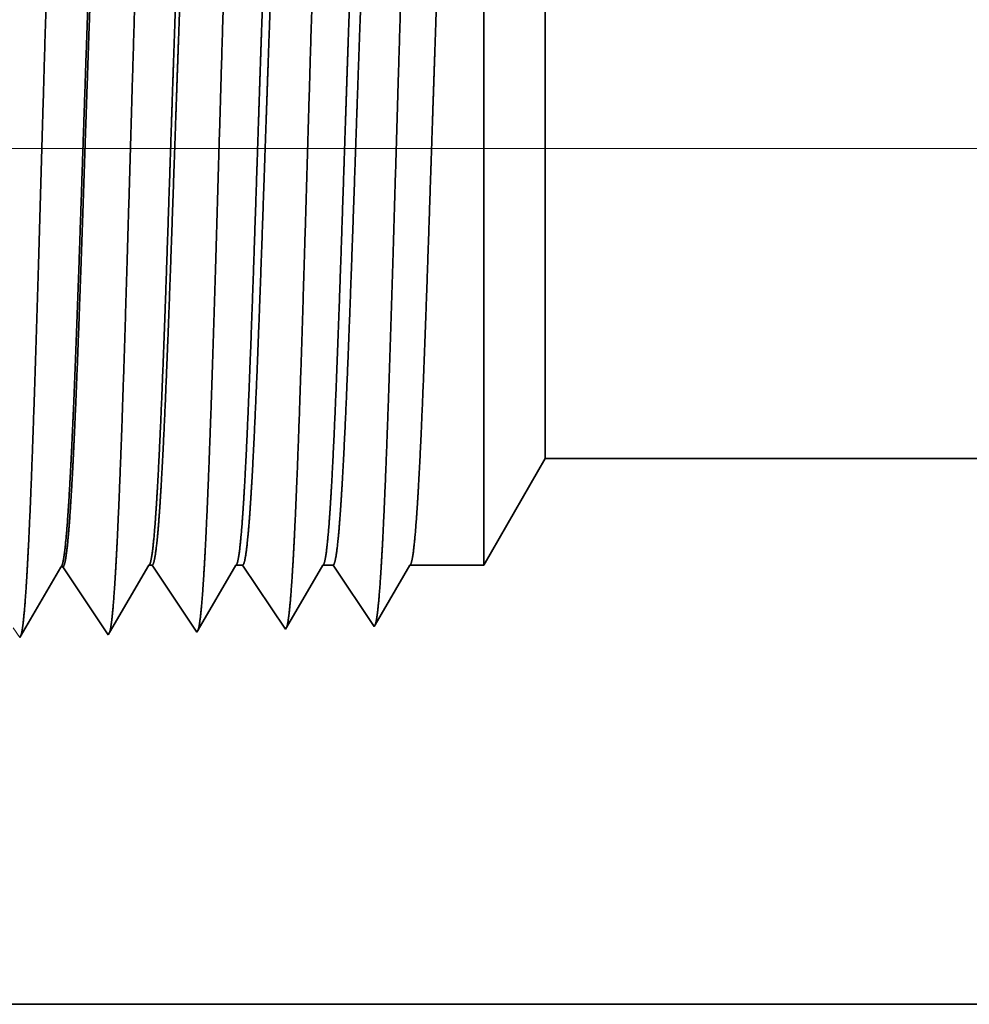
# Model space of a CAD drawing. Extents: x 0 to 10.8, y 0 to 8.3.
# Drawn here: x 1.9 to 2, y 0.9 to 1 of the extents above; entities that cross this region are included whole.
import ezdxf

# ---------------------------------------------------------------- set-up
doc = ezdxf.new("R2010")
doc.units = 0
doc.header["$MEASUREMENT"] = 0
doc.layers.get('0').update_dxf_attribs({"lineweight": 13})

# ---------------------------------------------------------------- blocks, each defined once
blk = doc.blocks.new('BLOCK19')
at = {"color": 7, "lineweight": 13, "ltscale": 0.03937}
blk.add_line((3.60821, 0.94), (-16.68846, 0.94), dxfattribs=at)
blk = doc.blocks.new('BLOCK25')
at = {"color": 7, "lineweight": 5, "ltscale": 0.002481}
blk.add_line((-12.375, 0.60407), (-12.32539, 0.69), dxfattribs=at)
at = {"color": 7, "lineweight": 5, "ltscale": 0.03937}
for p, q in [((-12.32539, 0.69), (-4.656, 0.69)), ((-6.375, 0.25), (-13.25, 0.25))]:
    blk.add_line(p, q, dxfattribs=at)
at = {"color": 7, "lineweight": 5, "ltscale": 0.000224563}
for p, q in [((-12.64949, 0.5963), (-12.64496, 0.60407)), ((-12.65853, 0.58078), (-12.65401, 0.58854)), ((-12.66757, 0.56526), (-12.66305, 0.57302)), ((-12.67209, 0.55749), (-12.66757, 0.56526))]:
    blk.add_line(p, q, dxfattribs=at)
at = {"color": 7, "lineweight": 5, "ltscale": 6.52403e-05}
blk.add_line((-12.64496, 0.60407), (-12.64235, 0.60407), dxfattribs=at)
at = {"color": 7, "lineweight": 5, "ltscale": 0.000270442}
for p, q in [((-12.64235, 0.60407), (-12.63634, 0.59508)), ((-12.6243, 0.5771), (-12.61828, 0.56811))]:
    blk.add_line(p, q, dxfattribs=at)
at = {"color": 7, "lineweight": 5, "ltscale": 0.000215935}
blk.add_line((-12.57918, 0.5966), (-12.57484, 0.60407), dxfattribs=at)
at = {"color": 7, "lineweight": 5, "ltscale": 0.000135106}
blk.add_line((-12.57484, 0.60407), (-12.56943, 0.60407), dxfattribs=at)
at = {"color": 7, "lineweight": 5, "ltscale": 0.000259238}
for p, q in [((-12.56943, 0.60407), (-12.56366, 0.59545)), ((-12.56366, 0.59545), (-12.5579, 0.58683)), ((-12.55213, 0.57821), (-12.54636, 0.5696))]:
    blk.add_line(p, q, dxfattribs=at)
at = {"color": 7, "lineweight": 5, "ltscale": 0.000207241}
for p, q in [((-12.50888, 0.5969), (-12.50471, 0.60407)), ((-12.51722, 0.58258), (-12.51305, 0.58974)), ((-12.52974, 0.56109), (-12.52557, 0.56825))]:
    blk.add_line(p, q, dxfattribs=at)
at = {"color": 7, "lineweight": 5, "ltscale": 0.000204942}
blk.add_line((-12.50471, 0.60407), (-12.49651, 0.60407), dxfattribs=at)
at = {"color": 7, "lineweight": 5, "ltscale": 0.000248051}
for p, q in [((-12.49651, 0.60407), (-12.49099, 0.59582)), ((-12.48547, 0.58757), (-12.47995, 0.57933)), ((-12.47995, 0.57933), (-12.47443, 0.57108)), ((-12.46891, 0.56284), (-12.46339, 0.55459))]:
    blk.add_line(p, q, dxfattribs=at)
at = {"color": 7, "lineweight": 5, "ltscale": 0.000198448}
for p, q in [((-12.43857, 0.59721), (-12.43458, 0.60407)), ((-12.45056, 0.57663), (-12.44657, 0.58349)), ((-12.45456, 0.56977), (-12.45056, 0.57663)), ((-12.46255, 0.55605), (-12.45855, 0.56291))]:
    blk.add_line(p, q, dxfattribs=at)
at = {"color": 7, "lineweight": 5, "ltscale": 0.001489}
blk.add_line((-12.43458, 0.60407), (-12.375, 0.60407), dxfattribs=at)
at = {"color": 7, "lineweight": 5, "ltscale": 0.000226886}
for p, q in [((-12.72053, 0.59473), (-12.71596, 0.60257)), ((-12.72967, 0.57904), (-12.7251, 0.58689))]:
    blk.add_line(p, q, dxfattribs=at)
at = {"color": 7, "lineweight": 5, "ltscale": 4.1381e-05}
blk.add_line((-12.71596, 0.60257), (-12.71431, 0.60262), dxfattribs=at)
at = {"color": 7, "lineweight": 5, "ltscale": 0.000235167}
blk.add_line((-12.71431, 0.60262), (-12.70908, 0.5948), dxfattribs=at)
at = {"color": 7, "lineweight": 5, "ltscale": 0.000224562}
blk.add_line((-12.65401, 0.58854), (-12.64949, 0.5963), dxfattribs=at)
at = {"color": 7, "lineweight": 5, "ltscale": 0.000215936}
for p, q in [((-12.58353, 0.58914), (-12.57918, 0.5966)), ((-12.59223, 0.57421), (-12.58788, 0.58167)), ((-12.59657, 0.56675), (-12.59223, 0.57421)), ((-12.60527, 0.55182), (-12.60092, 0.55928))]:
    blk.add_line(p, q, dxfattribs=at)
at = {"color": 7, "lineweight": 5, "ltscale": 0.000207225}
blk.add_line((-12.51305, 0.58974), (-12.50888, 0.5969), dxfattribs=at)
at = {"color": 7, "lineweight": 5, "ltscale": 0.00024805}
blk.add_line((-12.49099, 0.59582), (-12.48547, 0.58757), dxfattribs=at)
at = {"color": 7, "lineweight": 5, "ltscale": 0.000198447}
blk.add_line((-12.44257, 0.59035), (-12.43857, 0.59721), dxfattribs=at)
at = {"color": 7, "lineweight": 5, "ltscale": 0.000226872}
blk.add_line((-12.7251, 0.58689), (-12.72053, 0.59473), dxfattribs=at)
at = {"color": 7, "lineweight": 5, "ltscale": 0.000235193}
for p, q in [((-12.70908, 0.5948), (-12.70384, 0.58699)), ((-12.69861, 0.57917), (-12.69338, 0.57135)), ((-12.68815, 0.56353), (-12.68291, 0.55572)), ((-12.75434, 0.55348), (-12.74911, 0.54567))]:
    blk.add_line(p, q, dxfattribs=at)
at = {"color": 7, "lineweight": 5, "ltscale": 0.000270425}
blk.add_line((-12.63634, 0.59508), (-12.63032, 0.58609), dxfattribs=at)
at = {"color": 7, "lineweight": 5, "ltscale": 0.00021595}
for p, q in [((-12.58788, 0.58167), (-12.58353, 0.58914)), ((-12.60092, 0.55928), (-12.59657, 0.56675))]:
    blk.add_line(p, q, dxfattribs=at)
at = {"color": 7, "lineweight": 5, "ltscale": 0.000198463}
for p, q in [((-12.44657, 0.58349), (-12.44257, 0.59035)), ((-12.45855, 0.56291), (-12.45456, 0.56977))]:
    blk.add_line(p, q, dxfattribs=at)
at = {"color": 7, "lineweight": 5, "ltscale": 0.000235177}
for p, q in [((-12.70384, 0.58699), (-12.69861, 0.57917)), ((-12.68291, 0.55572), (-12.67768, 0.5479))]:
    blk.add_line(p, q, dxfattribs=at)
at = {"color": 7, "lineweight": 5, "ltscale": 0.000224548}
for p, q in [((-12.66305, 0.57302), (-12.65853, 0.58078)), ((-12.67661, 0.54973), (-12.67209, 0.55749))]:
    blk.add_line(p, q, dxfattribs=at)
at = {"color": 7, "lineweight": 5, "ltscale": 0.000270426}
for p, q in [((-12.63032, 0.58609), (-12.6243, 0.5771)), ((-12.61828, 0.56811), (-12.61227, 0.55912)), ((-12.61227, 0.55912), (-12.60625, 0.55013))]:
    blk.add_line(p, q, dxfattribs=at)
at = {"color": 7, "lineweight": 5, "ltscale": 0.000259255}
blk.add_line((-12.5579, 0.58683), (-12.55213, 0.57821), dxfattribs=at)
at = {"color": 7, "lineweight": 5, "ltscale": 0.000207226}
for p, q in [((-12.5214, 0.57541), (-12.51722, 0.58258)), ((-12.52557, 0.56825), (-12.5214, 0.57541)), ((-12.53391, 0.55393), (-12.52974, 0.56109))]:
    blk.add_line(p, q, dxfattribs=at)
at = {"color": 7, "lineweight": 5, "ltscale": 0.000226871}
for p, q in [((-12.73423, 0.5712), (-12.72967, 0.57904)), ((-12.74794, 0.54768), (-12.74337, 0.55552))]:
    blk.add_line(p, q, dxfattribs=at)
at = {"color": 7, "lineweight": 5, "ltscale": 0.000226887}
for p, q in [((-12.7388, 0.56336), (-12.73423, 0.5712)), ((-12.74337, 0.55552), (-12.7388, 0.56336))]:
    blk.add_line(p, q, dxfattribs=at)
at = {"color": 7, "lineweight": 5, "ltscale": 0.000235178}
blk.add_line((-12.69338, 0.57135), (-12.68815, 0.56353), dxfattribs=at)
at = {"color": 7, "lineweight": 5, "ltscale": 0.000259221}
blk.add_line((-12.54636, 0.5696), (-12.54059, 0.56098), dxfattribs=at)
at = {"color": 7, "lineweight": 5, "ltscale": 0.000248034}
blk.add_line((-12.47443, 0.57108), (-12.46891, 0.56284), dxfattribs=at)
at = {"color": 7, "lineweight": 5, "ltscale": 0.000259239}
blk.add_line((-12.54059, 0.56098), (-12.53482, 0.55236), dxfattribs=at)
at = {"color": 7, "lineweight": 5, "ltscale": 4.20801e-05}
blk.add_line((-12.46339, 0.55459), (-12.46255, 0.55605), dxfattribs=at)
at = {"color": 7, "lineweight": 5, "ltscale": 5.30844e-05}
blk.add_line((-12.67768, 0.5479), (-12.67661, 0.54973), dxfattribs=at)
at = {"color": 7, "lineweight": 5, "ltscale": 4.88245e-05}
blk.add_line((-12.60625, 0.55013), (-12.60527, 0.55182), dxfattribs=at)
at = {"color": 7, "lineweight": 5, "ltscale": 4.5214e-05}
blk.add_line((-12.53482, 0.55236), (-12.53391, 0.55393), dxfattribs=at)
at = {"color": 7, "lineweight": 5, "ltscale": 5.81275e-05}
blk.add_line((-12.74911, 0.54567), (-12.74794, 0.54768), dxfattribs=at)

msp = doc.modelspace()

# ---------------------------------------------------------------- linework, layer by layer
at = {"color": 7, "lineweight": 35, "ltscale": 0.001542}
msp.add_line((1.946987, 0.963034), (1.946987, 1.024707), dxfattribs=at)
at = {"color": 7, "lineweight": 35, "ltscale": 0.001147}
msp.add_line((1.953144, 0.973698), (1.953144, 1.019595), dxfattribs=at)
at = {"color": 7, "lineweight": 35, "ltscale": 0.00030784}
msp.add_line((1.953144, 0.973698), (1.946987, 0.963034), dxfattribs=at)
at = {"color": 7, "lineweight": 35, "ltscale": 0.03937}
for p, q in [((1.953144, 0.973698), (2.904858, 0.973698)), ((1.838406, 0.919098), (2.691543, 0.919098))]:
    msp.add_line(p, q, dxfattribs=at)
at = {"color": 7, "lineweight": 35, "ltscale": 0.000197079}
msp.add_line((1.900708, 0.956037), (1.904676, 0.962849), dxfattribs=at)
at = {"color": 7, "lineweight": 35, "ltscale": 5.13573e-06}
msp.add_line((1.904881, 0.962855), (1.904676, 0.962849), dxfattribs=at)
at = {"color": 7, "lineweight": 35, "ltscale": 0.000204294}
msp.add_line((1.904881, 0.962855), (1.909427, 0.956065), dxfattribs=at)
at = {"color": 7, "lineweight": 35, "ltscale": 0.000195062}
msp.add_line((1.90956, 0.956292), (1.913487, 0.963034), dxfattribs=at)
at = {"color": 7, "lineweight": 35, "ltscale": 8.09909e-06}
msp.add_line((1.913487, 0.963034), (1.913811, 0.963034), dxfattribs=at)
at = {"color": 7, "lineweight": 35, "ltscale": 0.00020135}
msp.add_line((1.913811, 0.963034), (1.918291, 0.956342), dxfattribs=at)
at = {"color": 7, "lineweight": 35, "ltscale": 0.000187576}
msp.add_line((1.918413, 0.956551), (1.922189, 0.963034), dxfattribs=at)
at = {"color": 7, "lineweight": 35, "ltscale": 1.67666e-05}
msp.add_line((1.922189, 0.963034), (1.92286, 0.963034), dxfattribs=at)
at = {"color": 7, "lineweight": 35, "ltscale": 0.000193017}
msp.add_line((1.92286, 0.963034), (1.927155, 0.956619), dxfattribs=at)
at = {"color": 7, "lineweight": 35, "ltscale": 0.000180012}
msp.add_line((1.927267, 0.956812), (1.930891, 0.963034), dxfattribs=at)
at = {"color": 7, "lineweight": 35, "ltscale": 2.54342e-05}
msp.add_line((1.930891, 0.963034), (1.931909, 0.963034), dxfattribs=at)
at = {"color": 7, "lineweight": 35, "ltscale": 0.000184685}
msp.add_line((1.931909, 0.963034), (1.936018, 0.956896), dxfattribs=at)
at = {"color": 7, "lineweight": 35, "ltscale": 0.000172386}
msp.add_line((1.936123, 0.957076), (1.939594, 0.963034), dxfattribs=at)
at = {"color": 7, "lineweight": 35, "ltscale": 0.000184833}
msp.add_line((1.939594, 0.963034), (1.946987, 0.963034), dxfattribs=at)
at = {"color": 7, "lineweight": 35, "ltscale": 6.05886e-06}
msp.add_line((1.918291, 0.956342), (1.918413, 0.956551), dxfattribs=at)
at = {"color": 7, "lineweight": 35, "ltscale": 5.60954e-06}
msp.add_line((1.927155, 0.956619), (1.927267, 0.956812), dxfattribs=at)
at = {"color": 7, "lineweight": 35, "ltscale": 5.22197e-06}
msp.add_line((1.936018, 0.956896), (1.936123, 0.957076), dxfattribs=at)
at = {"color": 7, "lineweight": 35, "ltscale": 7.21304e-06}
msp.add_line((1.900563, 0.955788), (1.900708, 0.956037), dxfattribs=at)
at = {"color": 7, "lineweight": 35, "ltscale": 6.58599e-06}
msp.add_line((1.909427, 0.956065), (1.90956, 0.956292), dxfattribs=at)
at = {"color": 7, "lineweight": 35, "ltscale": 0.03937}
for points in [[(1.904676, 0.962848, 0.242825), (1.904755, 0.962919)], [(1.913487, 0.963033, 0.251222), (1.913564, 0.963103)], [(1.922189, 0.963033, 0.25127), (1.922267, 0.963103)], [(1.930892, 0.963033, 0.251269), (1.930969, 0.963103)], [(1.939594, 0.963033, 0.251268), (1.939672, 0.963103)]]:
    msp.add_lwpolyline(points, format="xyb", dxfattribs=at)
for points, knots in [([(1.901269, 0.961797), (1.901512, 0.965845), (1.901735, 0.971152), (1.901943, 0.977018), (1.902414, 0.991693), (1.902854, 1.007356), (1.903107, 1.016243), (1.90351, 1.029834), (1.903966, 1.041459), (1.904133, 1.045163), (1.904377, 1.049479), (1.904642, 1.052102), (1.904716, 1.05268), (1.904792, 1.053091), (1.904869, 1.053325)], [0, 0, 0, 0, 0, 0, 9.039377, 9.039377, 9.039377, 21.632406, 21.632406, 21.632406, 28.213551, 28.213551, 28.213551, 30.741963, 30.741963, 30.741963, 30.741963, 30.741963, 30.741963]), ([(1.910132, 0.962041), (1.910376, 0.96608), (1.9106, 0.97138), (1.910809, 0.977238), (1.91128, 0.991859), (1.911721, 1.007455), (1.911973, 1.016286), (1.912377, 1.029794), (1.912833, 1.041336), (1.913, 1.045011), (1.913244, 1.049271), (1.913508, 1.051851), (1.913582, 1.052415), (1.913656, 1.052816), (1.913732, 1.053047)], [0, 0, 0, 0, 0, 0, 9.018279, 9.018279, 9.018279, 21.535661, 21.535661, 21.535661, 28.077564, 28.077564, 28.077564, 30.556441, 30.556441, 30.556441, 30.556441, 30.556441, 30.556441]), ([(1.918996, 0.962284), (1.919241, 0.966315), (1.919466, 0.971609), (1.919675, 0.977459), (1.920147, 0.992025), (1.920588, 1.007554), (1.92084, 1.016329), (1.921244, 1.029753), (1.921701, 1.041212), (1.921868, 1.04486), (1.922111, 1.049063), (1.922374, 1.0516), (1.922447, 1.052149), (1.922521, 1.052542), (1.922595, 1.052769)], [0, 0, 0, 0, 0, 0, 8.997151, 8.997151, 8.997151, 21.438832, 21.438832, 21.438832, 27.941452, 27.941452, 27.941452, 30.370919, 30.370919, 30.370919, 30.370919, 30.370919, 30.370919]), ([(1.92786, 0.962527), (1.928106, 0.96655), (1.928331, 0.971838), (1.928541, 0.977679), (1.929013, 0.99219), (1.929455, 1.007653), (1.929707, 1.016372), (1.930111, 1.029713), (1.930568, 1.041088), (1.930736, 1.044707), (1.930978, 1.048854), (1.93124, 1.051348), (1.931312, 1.051884), (1.931385, 1.052267), (1.931458, 1.052491)], [0, 0, 0, 0, 0, 0, 8.976018, 8.976018, 8.976018, 21.341946, 21.341946, 21.341946, 27.805236, 27.805236, 27.805236, 30.185406, 30.185406, 30.185406, 30.185406, 30.185406, 30.185406]), ([(1.936724, 0.96277), (1.93697, 0.966785), (1.937196, 0.972066), (1.937407, 0.977899), (1.93788, 0.992356), (1.938322, 1.007752), (1.938574, 1.016414), (1.938978, 1.029672), (1.939436, 1.040964), (1.939603, 1.044555), (1.939846, 1.048645), (1.940107, 1.051097), (1.940177, 1.051618), (1.940249, 1.051993), (1.940321, 1.052213)], [0, 0, 0, 0, 0, 0, 8.954777, 8.954777, 8.954777, 21.244879, 21.244879, 21.244879, 27.668819, 27.668819, 27.668819, 29.999838, 29.999838, 29.999838, 29.999838, 29.999838, 29.999838]), ([(1.909108, 1.046456), (1.908977, 1.046459), (1.908847, 1.046017), (1.908717, 1.045129), (1.908485, 1.042774), (1.908261, 1.039304), (1.908164, 1.037607), (1.907946, 1.033326), (1.907731, 1.02826), (1.907618, 1.025378), (1.90743, 1.020347), (1.907249, 1.015206), (1.907187, 1.01343), (1.907039, 1.00908), (1.90689, 1.004674), (1.906817, 1.002493), (1.906668, 0.998096), (1.906519, 0.993779), (1.906454, 0.991913), (1.906243, 0.986015), (1.90602, 0.980307), (1.905872, 0.976791), (1.905684, 0.972892), (1.905497, 0.969738), (1.905458, 0.969125), (1.90542, 0.968544), (1.905381, 0.967994)], [0, 0, 0, 0, 0, 0, 6.147879, 6.147879, 6.147879, 11.169306, 11.169306, 11.169306, 17.000537, 17.000537, 17.000537, 21.196556, 21.196556, 21.196556, 25.299225, 25.299225, 25.299225, 29.502366, 29.502366, 29.502366, 36.919149, 36.919149, 36.919149, 38.825709, 38.825709, 38.825709, 38.825709, 38.825709, 38.825709]), ([(1.909241, 1.046396), (1.909112, 1.046205), (1.908984, 1.045582), (1.908857, 1.044532), (1.908627, 1.041922), (1.908405, 1.038254), (1.908307, 1.036427), (1.908081, 1.031766), (1.90786, 1.026354), (1.907742, 1.023244), (1.907556, 1.018126), (1.907374, 1.012892), (1.907301, 1.010745), (1.907158, 1.006534), (1.907016, 1.002298), (1.906943, 1.000162), (1.906801, 0.995993), (1.906659, 0.991916), (1.90658, 0.98969), (1.906349, 0.98339), (1.906105, 0.977375), (1.905931, 0.973605), (1.905761, 0.970486), (1.905587, 0.968004)], [0, 0, 0, 0, 0, 0, 6.034182, 6.034182, 6.034182, 11.093009, 11.093009, 11.093009, 17.26283, 17.26283, 17.26283, 21.200102, 21.200102, 21.200102, 25.219402, 25.219402, 25.219402, 29.109751, 29.109751, 29.109751, 37.692992, 37.692992, 37.692992, 37.692992, 37.692992, 37.692992]), ([(1.916355, 1.024707), (1.916267, 1.022399), (1.916181, 1.020017), (1.916093, 1.017511), (1.915969, 1.013895), (1.915844, 1.010189), (1.915802, 1.00892), (1.915737, 1.006986), (1.915673, 1.005033), (1.915651, 1.004373), (1.915435, 0.997895), (1.91522, 0.991455), (1.915025, 0.985901), (1.914742, 0.978568), (1.914444, 0.972508), (1.914357, 0.970888), (1.914268, 0.969424), (1.914179, 0.968134)], [0, 0, 0, 0, 0, 0, 4.62239, 4.62239, 4.62239, 6.992939, 6.992939, 6.992939, 8.196443, 8.196443, 8.196443, 18.815219, 18.815219, 18.815219, 23.094987, 23.094987, 23.094987, 23.094987, 23.094987, 23.094987]), ([(1.916793, 1.024707), (1.916702, 1.022402), (1.916612, 1.020023), (1.916521, 1.017508), (1.916392, 1.013898), (1.916262, 1.010198), (1.916218, 1.00893), (1.916151, 1.006997), (1.916084, 1.005045), (1.916061, 1.004386), (1.915837, 0.997908), (1.915613, 0.991469), (1.915411, 0.985918), (1.915117, 0.978584), (1.914807, 0.97252), (1.914716, 0.970899), (1.914624, 0.969434), (1.914531, 0.968142)], [0, 0, 0, 0, 0, 0, 4.605398, 4.605398, 4.605398, 6.969728, 6.969728, 6.969728, 8.170407, 8.170407, 8.170407, 18.764259, 18.764259, 18.764259, 23.032215, 23.032215, 23.032215, 23.032215, 23.032215, 23.032215]), ([(1.925057, 1.024707), (1.92497, 1.022398), (1.924883, 1.020016), (1.924795, 1.017512), (1.924671, 1.013895), (1.924547, 1.010188), (1.924504, 1.008918), (1.92444, 1.006985), (1.924375, 1.005032), (1.924353, 1.004372), (1.924138, 0.997895), (1.923922, 0.991456), (1.923727, 0.985902), (1.923444, 0.978568), (1.923146, 0.972508), (1.923059, 0.970888), (1.922971, 0.969424), (1.922881, 0.968133)], [0, 0, 0, 0, 0, 0, 4.612535, 4.612535, 4.612535, 6.977591, 6.977591, 6.977591, 8.178335, 8.178335, 8.178335, 18.771809, 18.771809, 18.771809, 23.039135, 23.039135, 23.039135, 23.039135, 23.039135, 23.039135]), ([(1.925842, 1.024707), (1.925751, 1.022401), (1.925662, 1.020021), (1.92557, 1.017511), (1.925441, 1.013899), (1.925312, 1.010197), (1.925267, 1.008929), (1.925201, 1.006996), (1.925133, 1.005044), (1.92511, 1.004385), (1.924887, 0.997909), (1.924662, 0.991471), (1.92446, 0.985917), (1.924166, 0.978584), (1.923856, 0.972519), (1.923765, 0.970899), (1.923673, 0.969435), (1.92358, 0.968143)], [0, 0, 0, 0, 0, 0, 4.596548, 4.596548, 4.596548, 6.955254, 6.955254, 6.955254, 8.153053, 8.153053, 8.153053, 18.720725, 18.720725, 18.720725, 22.97578, 22.97578, 22.97578, 22.97578, 22.97578, 22.97578]), ([(1.93376, 1.024707), (1.933672, 1.022397), (1.933586, 1.020013), (1.933498, 1.017515), (1.933374, 1.013895), (1.933249, 1.010186), (1.933207, 1.008917), (1.933142, 1.006983), (1.933077, 1.00503), (1.933055, 1.004371), (1.93284, 0.997895), (1.932625, 0.991457), (1.93243, 0.985901), (1.932147, 0.978568), (1.931849, 0.972507), (1.931761, 0.970887), (1.931673, 0.969424), (1.931584, 0.968133)], [0, 0, 0, 0, 0, 0, 4.603585, 4.603585, 4.603585, 6.96305, 6.96305, 6.96305, 8.160912, 8.160912, 8.160912, 18.72815, 18.72815, 18.72815, 22.982528, 22.982528, 22.982528, 22.982528, 22.982528, 22.982528]), ([(1.934891, 1.024707), (1.9348, 1.022401), (1.934711, 1.020021), (1.934619, 1.017511), (1.93449, 1.013899), (1.934361, 1.010197), (1.934317, 1.008929), (1.93425, 1.006997), (1.934182, 1.005045), (1.93416, 1.004385), (1.933936, 0.997909), (1.933712, 0.991472), (1.933509, 0.98592), (1.933215, 0.978586), (1.932905, 0.97252), (1.932814, 0.9709), (1.932722, 0.969435), (1.932629, 0.968143)], [0, 0, 0, 0, 0, 0, 4.585616, 4.585616, 4.585616, 6.938853, 6.938853, 6.938853, 8.133969, 8.133969, 8.133969, 18.677099, 18.677099, 18.677099, 22.920089, 22.920089, 22.920089, 22.920089, 22.920089, 22.920089]), ([(1.942462, 1.024707), (1.942375, 1.022397), (1.942288, 1.020013), (1.9422, 1.017515), (1.942076, 1.013895), (1.941952, 1.010186), (1.941909, 1.008917), (1.941845, 1.006983), (1.94178, 1.00503), (1.941758, 1.004371), (1.941543, 0.997895), (1.941327, 0.991458), (1.941132, 0.985903), (1.940849, 0.978569), (1.940551, 0.972507), (1.940464, 0.970888), (1.940376, 0.969424), (1.940286, 0.968133)], [0, 0, 0, 0, 0, 0, 4.592772, 4.592772, 4.592772, 6.946802, 6.946802, 6.946802, 8.141994, 8.141994, 8.141994, 18.684759, 18.684759, 18.684759, 22.927093, 22.927093, 22.927093, 22.927093, 22.927093, 22.927093]), ([(1.927296, 0.956865), (1.927401, 0.957228), (1.927505, 0.957919), (1.927607, 0.958916), (1.927718, 0.960312), (1.927825, 0.961963), (1.927837, 0.962148), (1.927848, 0.962336), (1.92786, 0.962527)], [0, 0, 0, 0, 0, 0, 3.433476, 3.433476, 3.433476, 3.859175, 3.859175, 3.859175, 3.859175, 3.859175, 3.859175]), ([(1.936159, 0.957137), (1.936264, 0.957496), (1.936368, 0.958182), (1.93647, 0.959174), (1.936581, 0.960564), (1.936688, 0.962208), (1.9367, 0.962392), (1.936712, 0.96258), (1.936724, 0.96277)], [0, 0, 0, 0, 0, 0, 3.418805, 3.418805, 3.418805, 3.842755, 3.842755, 3.842755, 3.842755, 3.842755, 3.842755]), ([(1.900701, 0.956025), (1.900807, 0.956386), (1.900912, 0.957087), (1.901014, 0.958103), (1.901126, 0.95953), (1.901233, 0.96122), (1.901245, 0.961409), (1.901257, 0.961602), (1.901269, 0.961797)], [0, 0, 0, 0, 0, 0, 3.51968, 3.51968, 3.51968, 3.956097, 3.956097, 3.956097, 3.956097, 3.956097, 3.956097]), ([(1.90956, 0.956284), (1.909667, 0.956634), (1.909772, 0.957327), (1.909876, 0.958341), (1.909988, 0.959769), (1.910097, 0.961461), (1.910109, 0.961652), (1.910121, 0.961845), (1.910132, 0.962041)], [0, 0, 0, 0, 0, 0, 3.526964, 3.526964, 3.526964, 3.964479, 3.964479, 3.964479, 3.964479, 3.964479, 3.964479]), ([(1.918387, 0.956457), (1.918487, 0.956695), (1.918587, 0.957236), (1.918685, 0.958067), (1.918806, 0.95943), (1.918922, 0.961117), (1.918947, 0.961493), (1.918972, 0.961882), (1.918996, 0.962284)], [0, 0, 0, 0, 0, 0, 3.285341, 3.285341, 3.285341, 4.18102, 4.18102, 4.18102, 4.18102, 4.18102, 4.18102])]:
    msp.add_open_spline(points, degree=5, knots=knots, dxfattribs=at)
for points in [[(1.905381, 0.96799), (1.90526, 0.966258), (1.905136, 0.964837), (1.90501, 0.963779), (1.904883, 0.963137), (1.904756, 0.962919)], [(1.905587, 0.968), (1.90545, 0.966047), (1.90531, 0.96449), (1.905169, 0.963407), (1.905025, 0.962861), (1.904882, 0.962855)], [(1.914179, 0.968134), (1.91406, 0.966417), (1.913939, 0.965006), (1.913815, 0.963954), (1.91369, 0.963316), (1.913565, 0.963102)], [(1.914531, 0.968142), (1.914392, 0.966206), (1.914249, 0.964657), (1.914104, 0.963577), (1.913958, 0.963035), (1.913811, 0.963034)], [(1.922881, 0.968133), (1.922762, 0.966417), (1.922641, 0.965006), (1.922518, 0.963954), (1.922393, 0.963317), (1.922268, 0.963102)], [(1.92358, 0.968143), (1.923441, 0.966206), (1.923298, 0.964656), (1.923154, 0.963578), (1.923007, 0.963035), (1.92286, 0.963034)], [(1.931584, 0.968133), (1.931465, 0.966417), (1.931344, 0.965007), (1.93122, 0.963954), (1.931095, 0.963317), (1.93097, 0.963102)], [(1.932629, 0.968143), (1.93249, 0.966206), (1.932347, 0.964657), (1.932203, 0.963578), (1.932056, 0.963036), (1.931909, 0.963034)], [(1.940286, 0.968133), (1.940167, 0.966418), (1.940046, 0.965007), (1.939923, 0.963955), (1.939798, 0.963317), (1.939673, 0.963102)]]:
    msp.add_open_spline(points, degree=5, dxfattribs=at)

# ---------------------------------------------------------------- block references
at = {"lineweight": 0, "xscale": 0.124092657022027, "yscale": 0.124092657022027, "zscale": 0.124092657022027}
for name in ['BLOCK19', 'BLOCK25']:
    msp.add_blockref(name, (3.482634, 0.888074), dxfattribs=at)

doc.saveas('drawing.dxf')
